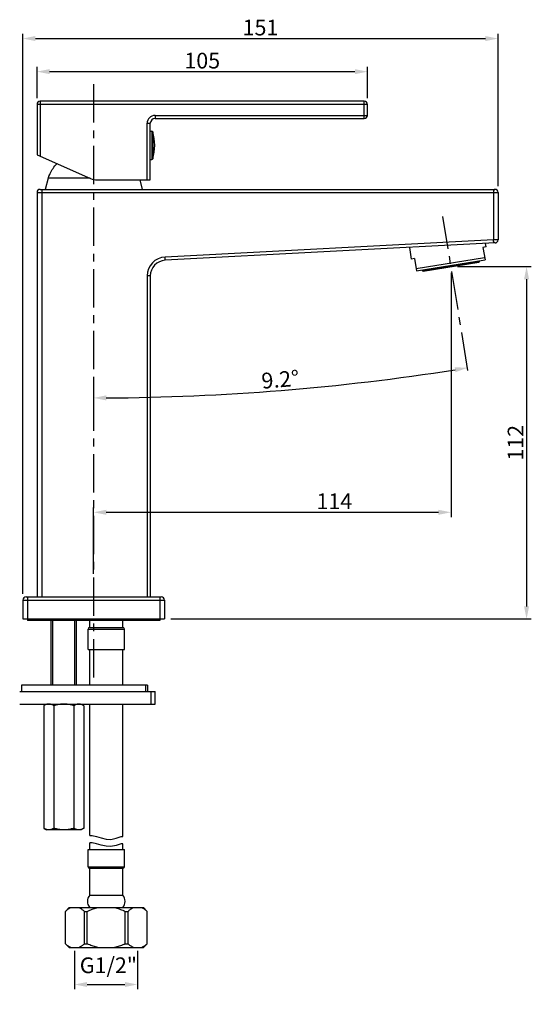
# Model space of a CAD drawing. Units: millimetres. Extents: x 811 to 1140, y 202 to 515.
# Drawn here: x 977 to 1140, y 202 to 515 of the extents above; entities that cross this region are included whole.
import ezdxf

# ---------------------------------------------------------------- set-up
doc = ezdxf.new("R2010")
doc.units = ezdxf.units.MM
doc.header["$LTSCALE"] = 32.67
doc.header["$PDMODE"] = 3
doc.header["$PDSIZE"] = 8
doc.linetypes.add('CENTER', pattern=[0.6, 0.375, -0.075, 0.075, -0.075])
doc.layers.get('0').update_dxf_attribs({"linetype": 'CONTINUOUS'})
doc.layers.get('Defpoints').update_dxf_attribs({"linetype": 'CONTINUOUS'})
for name, color, linetype in [('02___PRT_ALL_AXES', 7, 'CONTINUOUS'), ('AXIS', 7, 'CONTINUOUS'), ('DEFAULT_1', 7, 'CENTER')]:
    doc.layers.add(name, color=color, linetype=linetype)
doc.styles.get("Standard").update_dxf_attribs({"font": 'simfang_0.ttf'})
doc.dimstyles.get("Standard").update_dxf_attribs({"dimtxt": 5, "dimasz": 4, "dimexe": 1.5, "dimexo": 1, "dimgap": 1, "dimtad": 1, "dimdec": 1, "dimdsep": 46, "dimtxsty": 'STANDARD', "dimblk": '_FILLED', "dimcen": 0.09, "dimclrt": 5, "dimadec": 1, "dimazin": 0, "dimtp": 0.01, "dimtm": 0.01, "dimtfac": 1, "dimtdec": 1, "dimtmove": 0, "dimatfit": 3, "dimldrblk": '_FILLED', "dimfxl": 1, "dimtolj": 1, "dimarcsym": 0})

# ---------------------------------------------------------------- blocks, each defined once
blk = doc.blocks.new('_FILLED')
at = {"color": 0, "linetype": 'ByBlock'}
blk.add_solid([(0, 0), (-1, 0.2), (-1, -0.2)], dxfattribs=at)
blk = doc.blocks.new('*D6')
at = {"color": 0, "linetype": 'Continuous', "lineweight": -2, "transparency": 16777216}
for p, q in [((982.85, 490.33), (982.85, 500.25)), ((986.85, 498.75), (1083.85, 498.75)), ((1087.85, 490.33), (1087.85, 500.25))]:
    blk.add_line(p, q, dxfattribs=at)
at = {"layer": 'Defpoints', "color": 0, "linetype": 'Continuous', "transparency": 16777216}
for p in [(1087.85, 498.75), (982.85, 489.33), (1087.85, 489.33)]:
    blk.add_point(p, dxfattribs=at)
at = {"color": 0, "linetype": 'Continuous', "lineweight": -2, "transparency": 16777216, "xscale": 4, "yscale": 4, "zscale": 4, "rotation": 180}
blk.add_blockref('_FILLED', (982.85, 498.75), dxfattribs=at)
at = {"color": 0, "linetype": 'Continuous', "lineweight": -2, "transparency": 16777216, "xscale": 4, "yscale": 4, "zscale": 4}
blk.add_blockref('_FILLED', (1087.85, 498.75), dxfattribs=at)
at = {"color": 5, "linetype": 'Continuous', "transparency": 16777216, "insert": (1035.35, 504.75), "char_height": 5, "attachment_point": 2}
blk.add_mtext('\\A1;{\\C256;105}', dxfattribs=at)
blk = doc.blocks.new('*D8')
at = {"color": 0, "linetype": 'Continuous', "lineweight": -2, "transparency": 16777216}
for p, q in [((994.78, 219.26), (994.78, 207.02)), ((1014.77, 219.26), (1014.77, 207.02)), ((998.78, 208.52), (1010.77, 208.52))]:
    blk.add_line(p, q, dxfattribs=at)
at = {"layer": 'Defpoints', "color": 0, "linetype": 'Continuous', "transparency": 16777216}
for p in [(994.78, 220.26), (1014.77, 220.26), (1014.77, 208.52)]:
    blk.add_point(p, dxfattribs=at)
at = {"color": 0, "linetype": 'Continuous', "lineweight": -2, "transparency": 16777216, "xscale": 4, "yscale": 4, "zscale": 4, "rotation": 180}
blk.add_blockref('_FILLED', (994.78, 208.52), dxfattribs=at)
at = {"color": 0, "linetype": 'Continuous', "lineweight": -2, "transparency": 16777216, "xscale": 4, "yscale": 4, "zscale": 4}
blk.add_blockref('_FILLED', (1014.77, 208.52), dxfattribs=at)
at = {"color": 5, "linetype": 'Continuous', "transparency": 16777216, "insert": (1004.77, 217.13), "char_height": 5, "attachment_point": 2}
blk.add_mtext('\\A1;{\\fFangSong|b0|i0|c134|p49;\\C256; G1/2"}', dxfattribs=at)
blk = doc.blocks.new('*D11')
at = {"color": 0, "linetype": 'Continuous', "lineweight": -2, "transparency": 16777216}
blk.add_line((1000.85, 401.41), (1000.85, 393.51), dxfattribs=at)
blk.add_arc((1000.85, 1135.13), 740.13, 270.30965, 278.9259, dxfattribs=at)
at = {"layer": 'Defpoints', "color": 0, "linetype": 'Continuous', "transparency": 16777216}
for p in [(1116.54, 423.63), (1000.85, 409.81), (1000.85, 402.41), (1120.12, 401.64), (1040.6, 396.08)]:
    blk.add_point(p, dxfattribs=at)
at = {"color": 0, "linetype": 'Continuous', "lineweight": -2, "transparency": 16777216, "xscale": 4, "yscale": 4, "zscale": 4}
for p, rotation in [((1119.63, 404.6), 9.080731627550636), ((1000.85, 395.01), 180.1548274654436)]:
    blk.add_blockref('_FILLED', p, dxfattribs=dict(at, rotation=rotation))
at = {"color": 5, "linetype": 'Continuous', "transparency": 16777216, "insert": (1059.95, 403.39), "char_height": 5, "attachment_point": 2, "rotation": 4.6178}
blk.add_mtext('\\A1;{\\C256;9.2°}', dxfattribs=at)
blk = doc.blocks.new('*D12')
at = {"color": 0, "linetype": 'Continuous', "lineweight": -2, "transparency": 16777216}
for p, q in [((1114.41, 434.76), (1114.41, 357.15)), ((1000.85, 339.06), (1000.85, 360.15)), ((1004.85, 358.65), (1110.41, 358.65))]:
    blk.add_line(p, q, dxfattribs=at)
at = {"layer": 'Defpoints', "color": 0, "linetype": 'Continuous', "transparency": 16777216}
for p in [(1114.41, 435.76), (1114.41, 358.65), (1000.85, 338.06)]:
    blk.add_point(p, dxfattribs=at)
at = {"color": 0, "linetype": 'Continuous', "lineweight": -2, "transparency": 16777216, "xscale": 4, "yscale": 4, "zscale": 4, "rotation": 180}
blk.add_blockref('_FILLED', (1000.85, 358.65), dxfattribs=at)
at = {"color": 0, "linetype": 'Continuous', "lineweight": -2, "transparency": 16777216, "xscale": 4, "yscale": 4, "zscale": 4}
blk.add_blockref('_FILLED', (1114.41, 358.65), dxfattribs=at)
at = {"color": 5, "linetype": 'Continuous', "transparency": 16777216, "insert": (1077.31, 364.65), "char_height": 5, "attachment_point": 2}
blk.add_mtext('\\A1;{\\fFangSong|b0|i0|c134|p49;\\C256;114}', dxfattribs=at)
blk = doc.blocks.new('*D13')
at = {"color": 0, "linetype": 'Continuous', "lineweight": -2, "transparency": 16777216}
for p, q in [((1116.41, 436.76), (1139.91, 436.76)), ((1138.41, 432.76), (1138.41, 328.73)), ((1025.35, 324.73), (1139.91, 324.73))]:
    blk.add_line(p, q, dxfattribs=at)
at = {"layer": 'Defpoints', "color": 0, "linetype": 'Continuous', "transparency": 16777216}
for p in [(1115.41, 436.76), (1024.35, 324.73), (1138.41, 324.73)]:
    blk.add_point(p, dxfattribs=at)
at = {"color": 0, "linetype": 'Continuous', "lineweight": -2, "transparency": 16777216, "xscale": 4, "yscale": 4, "zscale": 4}
for p, rotation in [((1138.41, 436.76), 90), ((1138.41, 324.73), 270)]:
    blk.add_blockref('_FILLED', p, dxfattribs=dict(at, rotation=rotation))
at = {"color": 5, "linetype": 'Continuous', "transparency": 16777216, "insert": (1132.41, 380.75), "char_height": 5, "attachment_point": 2, "rotation": 90}
blk.add_mtext('\\A1;{\\C256;112}', dxfattribs=at)
blk = doc.blocks.new('*D14')
at = {"color": 0, "linetype": 'Continuous', "lineweight": -2, "transparency": 16777216}
for p, q in [((978.35, 332.73), (978.35, 510.77)), ((1129.35, 462.33), (1129.35, 510.77)), ((982.35, 509.27), (1125.35, 509.27))]:
    blk.add_line(p, q, dxfattribs=at)
at = {"layer": 'Defpoints', "color": 0, "linetype": 'Continuous', "transparency": 16777216}
for p in [(1129.35, 509.27), (1129.35, 461.33), (978.35, 331.73)]:
    blk.add_point(p, dxfattribs=at)
at = {"color": 0, "linetype": 'Continuous', "lineweight": -2, "transparency": 16777216, "xscale": 4, "yscale": 4, "zscale": 4, "rotation": 180}
blk.add_blockref('_FILLED', (978.35, 509.27), dxfattribs=at)
at = {"color": 0, "linetype": 'Continuous', "lineweight": -2, "transparency": 16777216, "xscale": 4, "yscale": 4, "zscale": 4}
blk.add_blockref('_FILLED', (1129.35, 509.27), dxfattribs=at)
at = {"color": 5, "linetype": 'Continuous', "transparency": 16777216, "insert": (1053.85, 515.27), "char_height": 5, "attachment_point": 2}
blk.add_mtext('\\A1;{\\C256;151}', dxfattribs=at)

msp = doc.modelspace()

# ---------------------------------------------------------------- linework, layer by layer
at = {"color": 7, "linetype": 'Continuous', "true_color": 0xffffff}
for p, q in [((983.85, 489.33), (983.85, 471.9)), ((1086.85, 489.33), (983.85, 489.33)), ((1086.85, 483.83), (1086.85, 489.33)), ((982.85, 488.33), (982.85, 472.35)), ((1087.85, 488.33), (982.85, 488.33)), ((1087.85, 484.83), (1087.85, 488.33)), ((1017.85, 464.33), (1017.85, 482.33)), ((1017.85, 482.33), (1018.85, 482.33)), ((1018.85, 464.33), (1018.85, 482.33)), ((1020.35, 484.83), (1020.35, 483.83)), ((1020.35, 484.83), (1087.85, 484.83)), ((1020.35, 483.83), (1086.85, 483.83)), ((1018.85, 479.83), (1019.33, 479.83)), ((1019.33, 479.83), (1019.33, 470.83)), ((1019.61, 479.62), (1019.61, 471.05)), ((982.85, 472.35), (999.88, 464.77)), ((1018.85, 470.83), (1019.33, 470.83)), ((986.35, 464.83), (985.47, 461.33)), ((999.73, 464.83), (986.35, 464.83)), ((986.79, 465.83), (986.65, 465.83)), ((1001.91, 464.33), (1018.85, 464.33)), ((1015.47, 464.33), (1016.22, 461.33)), ((982.85, 460.33), (982.85, 331.73)), ((982.85, 460.33), (1129.35, 460.33)), ((983.85, 461.33), (1128.35, 461.33)), ((984.35, 461.33), (984.35, 331.73)), ((1127.85, 460.33), (1127.85, 445.26)), ((1129.35, 460.33), (1129.35, 445.28)), ((1127.85, 445.26), (1023.53, 439.79)), ((1128.73, 445.27), (1128.46, 445.27)), ((1128.4, 444.28), (1023.59, 438.79)), ((1101.85, 439.18), (1101.26, 442.86)), ((1125.54, 443.03), (1124.56, 442.87)), ((1124.56, 442.87), (1125.2, 438.92)), ((1125.54, 443.03), (1125.37, 444.12)), ((1023.59, 438.79), (1023.53, 439.79)), ((1102.84, 439.34), (1101.85, 439.18)), ((1102.84, 439.34), (1103.48, 435.39)), ((1103.36, 436.18), (1125.07, 439.71)), ((1103.48, 435.39), (1125.2, 438.92)), ((1105.23, 435.57), (1123.49, 438.54)), ((1123.49, 438.54), (1123.47, 438.64)), ((1105.23, 435.57), (1105.21, 435.67)), ((1105.57, 435.32), (1123.24, 438.2)), ((1017.85, 433.8), (1017.85, 331.73)), ((1018.85, 433.8), (1017.85, 433.8)), ((1018.85, 433.8), (1018.85, 331.73)), ((978.35, 330.73), (978.35, 324.73)), ((978.35, 330.73), (1023.35, 330.73)), ((979.35, 331.73), (1022.35, 331.73)), ((979.85, 331.73), (979.85, 324.23)), ((1021.85, 331.73), (1021.85, 324.23)), ((1023.35, 330.73), (1023.35, 324.73)), ((978.35, 324.73), (1023.35, 324.73)), ((1021.85, 324.23), (979.85, 324.23)), ((987.35, 303.67), (987.35, 324.23)), ((987.85, 303.67), (987.85, 324.23)), ((994.85, 303.67), (994.85, 324.23)), ((995.35, 303.67), (995.35, 324.23)), ((977.95, 303.67), (977.95, 301.67)), ((1017.95, 303.67), (977.95, 303.67)), ((1017.31, 303.67), (1017.31, 301.67)), ((1017.95, 303.67), (1017.95, 301.67)), ((977.35, 301.67), (1020.35, 301.67)), ((1019.02, 301.67), (1019.02, 297.67)), ((1020.35, 297.67), (1020.35, 301.67)), ((977.35, 297.67), (1020.35, 297.67)), ((985.14, 258.1), (985, 258.17)), ((985.03, 258.15), (985.86, 257.67)), ((996.83, 257.67), (985.86, 257.67)), ((997.67, 258.15), (996.83, 257.67)), ((997.7, 258.17), (997.67, 258.15)), ((999.6, 255.86), (1000.41, 255.87)), ((1000.41, 255.87), (1001.73, 255.61)), ((1001.73, 255.61), (1003.25, 255.16)), ((1003.25, 255.16), (1004.77, 254.77)), ((1004.77, 254.77), (1006.3, 254.67)), ((1006.3, 254.67), (1007.97, 255.03)), ((1007.97, 255.03), (1009.64, 255.55)), ((1009.64, 255.55), (1010.1, 255.6)), ((1000.41, 253.55), (999.6, 253.54)), ((1001.73, 253.29), (1000.41, 253.55)), ((1003.25, 252.84), (1001.73, 253.29)), ((1004.77, 252.45), (1003.25, 252.84)), ((1006.3, 252.35), (1004.77, 252.45)), ((1007.97, 252.71), (1006.3, 252.35)), ((1009.64, 253.22), (1007.97, 252.71)), ((1010.1, 253.28), (1009.64, 253.22)), ((991.85, 231.76), (993.05, 232.96)), ((991.86, 221.46), (991.86, 231.76)), ((993.05, 232.96), (1016.65, 232.96)), ((997.92, 221.46), (997.92, 231.76)), ((997.92, 231.76), (998.79, 231.76)), ((998.79, 221.46), (998.79, 231.76)), ((1010.91, 221.46), (1010.91, 231.76)), ((1010.91, 231.76), (1011.78, 231.76)), ((1011.78, 221.46), (1011.78, 231.76)), ((1017.85, 231.76), (1016.65, 232.96)), ((1017.84, 221.46), (1017.84, 231.76)), ((991.85, 221.46), (993.05, 220.26)), ((993.05, 220.26), (1016.65, 220.26)), ((997.92, 221.46), (998.79, 221.46)), ((1010.91, 221.46), (1011.78, 221.46)), ((1017.85, 221.46), (1016.65, 220.26))]:
    msp.add_line(p, q, dxfattribs=at)
for points in [[(987.07, 466.33), (987.26, 466.77), (987.48, 467.19), (987.71, 467.6), (987.96, 468), (988.22, 468.39), (988.51, 468.77), (988.81, 469.14), (989.13, 469.49), (989.17, 469.53)], [(986.79, 465.83), (986.8, 465.84), (986.81, 465.84), (986.82, 465.86), (986.84, 465.87), (986.85, 465.9), (986.87, 465.92), (986.89, 465.96), (986.91, 465.99), (986.93, 466.03), (986.95, 466.07), (986.97, 466.12), (987, 466.17), (987.02, 466.22), (987.07, 466.33)], [(1128.35, 461.33), (1128.32, 461.33), (1128.3, 461.33), (1128.27, 461.32), (1128.25, 461.31), (1128.22, 461.3), (1128.2, 461.29), (1128.18, 461.27), (1128.16, 461.26), (1128.14, 461.24), (1128.12, 461.22), (1128.1, 461.2), (1128.08, 461.18), (1128.07, 461.16), (1128.05, 461.14), (1128.03, 461.11), (1128.02, 461.09), (1128.01, 461.06), (1127.99, 461.04), (1127.98, 461.01), (1127.97, 460.98), (1127.96, 460.96), (1127.95, 460.93), (1127.94, 460.9), (1127.93, 460.87), (1127.92, 460.84), (1127.91, 460.8), (1127.9, 460.77), (1127.89, 460.74), (1127.88, 460.7), (1127.88, 460.67), (1127.87, 460.64), (1127.87, 460.6), (1127.86, 460.57), (1127.86, 460.53), (1127.85, 460.49), (1127.85, 460.46), (1127.85, 460.42), (1127.85, 460.38), (1127.85, 460.33)], [(1128.46, 445.27), (1128.31, 445.27), (1128.16, 445.26), (1128.01, 445.26), (1127.85, 445.26)], [(1128.4, 444.28), (1128.37, 444.28), (1128.35, 444.29), (1128.32, 444.29), (1128.3, 444.3), (1128.27, 444.31), (1128.25, 444.32), (1128.23, 444.33), (1128.21, 444.35), (1128.19, 444.36), (1128.17, 444.38), (1128.15, 444.4), (1128.13, 444.42), (1128.11, 444.44), (1128.1, 444.46), (1128.08, 444.48), (1128.06, 444.5), (1128.05, 444.53), (1128.03, 444.55), (1128.02, 444.58), (1128.01, 444.61), (1127.99, 444.64), (1127.98, 444.67), (1127.96, 444.7), (1127.95, 444.73), (1127.94, 444.77), (1127.93, 444.8), (1127.92, 444.84), (1127.91, 444.88), (1127.9, 444.92), (1127.89, 444.96), (1127.88, 445.01), (1127.87, 445.06), (1127.86, 445.1), (1127.86, 445.15), (1127.85, 445.2), (1127.85, 445.26)], [(1129.35, 445.28), (1129.34, 445.28), (1129.32, 445.27), (1129.28, 445.27), (1129.22, 445.27), (1129.15, 445.27), (1129.06, 445.27), (1128.96, 445.27), (1128.73, 445.27)], [(985.95, 257.77), (985.82, 257.81), (985.69, 257.85), (985.55, 257.9), (985.42, 257.96), (985.28, 258.03), (985.14, 258.1)], [(986.48, 257.69), (986.35, 257.7), (986.22, 257.71), (986.08, 257.74), (985.95, 257.77)], [(988.22, 258.17), (988.08, 258.1), (987.94, 258.03), (987.81, 257.96), (987.67, 257.9), (987.54, 257.85), (987.4, 257.81), (987.27, 257.77), (987.14, 257.74), (987.01, 257.71), (986.87, 257.7), (986.74, 257.69), (986.61, 257.68), (986.48, 257.69)], [(994.58, 258.17), (994.3, 258.1), (994.02, 258.03), (993.75, 257.96), (993.48, 257.9), (993.22, 257.85), (992.96, 257.81), (992.7, 257.77), (992.44, 257.74), (992.18, 257.71), (991.92, 257.7), (991.66, 257.69), (991.4, 257.68), (991.14, 257.69), (990.88, 257.7), (990.62, 257.71), (990.36, 257.74), (990.1, 257.77), (989.84, 257.81), (989.58, 257.85), (989.32, 257.9), (989.05, 257.96), (988.78, 258.03), (988.5, 258.1), (988.22, 258.17)], [(996.26, 257.69), (996.14, 257.68), (996.01, 257.69), (995.88, 257.7), (995.75, 257.71), (995.63, 257.74), (995.5, 257.77), (995.37, 257.81), (995.24, 257.85), (995.11, 257.9), (994.98, 257.96), (994.85, 258.03), (994.71, 258.1), (994.58, 258.17)], [(997.67, 258.15), (997.56, 258.1), (997.43, 258.03), (997.29, 257.96), (997.16, 257.9), (997.03, 257.85), (996.9, 257.81), (996.78, 257.77), (996.65, 257.74), (996.52, 257.71), (996.39, 257.7), (996.26, 257.69)], [(991.86, 231.76), (992.06, 231.94), (992.26, 232.11), (992.45, 232.27), (992.64, 232.42), (992.83, 232.55), (993.02, 232.67), (993.2, 232.78), (993.39, 232.88), (993.57, 232.96)], [(996.21, 232.96), (996.39, 232.88), (996.58, 232.78), (996.76, 232.67), (996.95, 232.55), (997.14, 232.41), (997.33, 232.27), (997.52, 232.11), (997.72, 231.94), (997.92, 231.76)], [(998.79, 231.76), (999.19, 231.94), (999.58, 232.11), (999.97, 232.27), (1000.35, 232.42), (1000.73, 232.55), (1001.1, 232.67), (1001.47, 232.78), (1001.84, 232.88), (1002.2, 232.96)], [(1007.49, 232.96), (1007.86, 232.88), (1008.23, 232.78), (1008.6, 232.67), (1008.97, 232.55), (1009.35, 232.41), (1009.73, 232.27), (1010.12, 232.11), (1010.51, 231.94), (1010.91, 231.76)], [(1011.78, 231.76), (1011.98, 231.94), (1012.17, 232.11), (1012.37, 232.27), (1012.56, 232.42), (1012.75, 232.55), (1012.94, 232.67), (1013.12, 232.78), (1013.3, 232.88), (1013.49, 232.96)], [(1016.13, 232.96), (1016.31, 232.88), (1016.5, 232.78), (1016.68, 232.67), (1016.87, 232.55), (1017.06, 232.41), (1017.25, 232.27), (1017.44, 232.11), (1017.64, 231.94), (1017.84, 231.76)], [(993.57, 220.26), (993.38, 220.35), (993.2, 220.45), (993.01, 220.56), (992.83, 220.68), (992.64, 220.81), (992.45, 220.96), (992.25, 221.11), (992.06, 221.28), (991.86, 221.46)], [(997.92, 221.46), (997.72, 221.28), (997.52, 221.11), (997.33, 220.96), (997.14, 220.81), (996.95, 220.68), (996.76, 220.56), (996.58, 220.45), (996.39, 220.35), (996.21, 220.26)], [(1002.2, 220.26), (1001.84, 220.35), (1001.47, 220.45), (1001.1, 220.56), (1000.73, 220.68), (1000.35, 220.81), (999.97, 220.96), (999.58, 221.11), (999.18, 221.28), (998.79, 221.46)], [(1010.91, 221.46), (1010.51, 221.28), (1010.12, 221.11), (1009.73, 220.96), (1009.34, 220.81), (1008.97, 220.68), (1008.59, 220.56), (1008.22, 220.45), (1007.86, 220.35), (1007.49, 220.26)], [(1013.49, 220.26), (1013.3, 220.35), (1013.12, 220.45), (1012.93, 220.56), (1012.75, 220.68), (1012.56, 220.81), (1012.37, 220.96), (1012.17, 221.11), (1011.98, 221.28), (1011.78, 221.46)], [(1017.84, 221.46), (1017.64, 221.28), (1017.44, 221.11), (1017.25, 220.96), (1017.06, 220.81), (1016.87, 220.68), (1016.68, 220.56), (1016.49, 220.45), (1016.31, 220.35), (1016.13, 220.26)]]:
    msp.add_lwpolyline(points, dxfattribs=at)
for centre, radius, start, end in [((983.85, 488.33), 1, 90, 180), ((1086.85, 488.33), 1, 0, 90), ((1020.35, 482.33), 2.5, 90, 180), ((1020.35, 482.33), 1.5, 90, 180), ((1086.85, 484.83), 1, 270, 0), ((1019.33, 479.53), 0.3, 16.8202, 90), ((1005.43, 475.33), 14.81, 343.1798, 16.8202), ((1019.33, 471.13), 0.3, 270, 343.1798), ((996.7, 462.25), 10.67, 160.3506, 165.9637), ((1001.91, 469.33), 5, 246, 270), ((983.85, 460.33), 1, 90, 180), ((1128.35, 460.33), 1, 0, 90), ((1128.35, 445.28), 1, 273, 0), ((1023.85, 433.8), 6, 93, 180), ((1023.85, 433.8), 5, 93, 180), ((1123.19, 438.49), 0.3, 279.2356, 9.2356), ((1105.52, 435.62), 0.3, 189.2356, 279.2356), ((979.35, 330.73), 1, 90, 180), ((1022.35, 330.73), 1, 0, 90)]:
    msp.add_arc(centre, radius, start, end, dxfattribs=at)
at = {"layer": '02___PRT_ALL_AXES', "color": 7, "linetype": 'CENTER', "true_color": 0xffffff}
msp.add_line((1119.77, 403.76), (1111.82, 452.65), dxfattribs=at)
at = {"layer": '02___PRT_ALL_AXES', "color": 7, "linetype": 'Continuous', "true_color": 0xffffff}
for p, q in [((985.86, 297.67), (985.03, 297.19)), ((996.83, 297.67), (997.67, 297.19)), ((985.14, 297.25), (985, 297.17)), ((985, 297.17), (985, 258.17)), ((988.22, 297.17), (988.22, 258.17)), ((994.58, 297.17), (994.58, 258.17)), ((997.7, 297.17), (997.67, 297.19)), ((997.7, 297.17), (997.7, 258.17))]:
    msp.add_line(p, q, dxfattribs=at)
for points in [[(985.95, 297.58), (985.82, 297.54), (985.69, 297.5), (985.55, 297.45), (985.42, 297.39), (985.28, 297.32), (985.14, 297.25)], [(987.01, 297.63), (986.87, 297.65), (986.74, 297.66), (986.61, 297.67), (986.48, 297.66), (986.35, 297.65), (986.22, 297.63), (986.08, 297.61), (985.95, 297.58)], [(988.22, 297.17), (988.08, 297.25), (987.94, 297.32), (987.81, 297.39), (987.67, 297.45), (987.54, 297.5), (987.4, 297.54), (987.27, 297.58), (987.14, 297.61), (987.01, 297.63)], [(994.58, 297.17), (994.3, 297.25), (994.02, 297.32), (993.75, 297.39), (993.48, 297.45), (993.22, 297.5), (992.96, 297.54), (992.7, 297.58), (992.44, 297.61), (992.18, 297.63), (991.92, 297.65), (991.66, 297.66), (991.4, 297.67), (991.14, 297.66), (990.88, 297.65), (990.62, 297.63), (990.36, 297.61), (990.1, 297.58), (989.84, 297.54), (989.58, 297.5), (989.32, 297.45), (989.05, 297.39), (988.78, 297.32), (988.5, 297.25), (988.22, 297.17)], [(995.75, 297.63), (995.63, 297.61), (995.5, 297.58), (995.37, 297.54), (995.24, 297.5), (995.11, 297.45), (994.98, 297.39), (994.85, 297.32), (994.71, 297.25), (994.58, 297.17)], [(997.67, 297.19), (997.56, 297.25), (997.43, 297.32), (997.29, 297.39), (997.16, 297.45), (997.03, 297.5), (996.9, 297.54), (996.78, 297.58), (996.65, 297.61), (996.52, 297.63), (996.39, 297.65), (996.26, 297.66), (996.14, 297.67), (996.01, 297.66), (995.88, 297.65), (995.75, 297.63)]]:
    msp.add_lwpolyline(points, dxfattribs=at)
at = {"layer": 'AXIS', "color": 7, "linetype": 'Continuous', "true_color": 0xffffff}
for p, q in [((999.6, 322.03), (999.6, 324.23)), ((1010.1, 322.03), (1010.1, 324.23)), ((999.1, 315.03), (999.1, 321.53)), ((999.1, 321.53), (1010.6, 321.53)), ((999.6, 322.03), (1010.1, 322.03)), ((1010.6, 315.03), (1010.6, 321.53)), ((999.1, 315.03), (1010.6, 315.03)), ((999.6, 303.67), (999.6, 315.03)), ((1010.1, 303.67), (1010.1, 315.03)), ((999.6, 255.86), (999.6, 297.67)), ((1010.1, 255.6), (1010.1, 297.67)), ((999.1, 245.96), (999.1, 251.46)), ((999.1, 251.46), (1010.6, 251.46)), ((999.6, 251.46), (999.6, 253.54)), ((1010.1, 251.46), (1010.1, 253.28)), ((1010.6, 245.96), (1010.6, 251.46)), ((999.1, 245.96), (1010.6, 245.96)), ((999.6, 236.96), (999.6, 245.46)), ((999.6, 245.46), (1010.1, 245.46)), ((1010.1, 236.96), (1010.1, 245.46)), ((999.6, 236.96), (1010.1, 236.96))]:
    msp.add_line(p, q, dxfattribs=at)
for centre, radius, start, end in [((999.6, 321.53), 0.5, 90, 180), ((1010.1, 321.53), 0.5, 0, 90), ((999.6, 245.96), 0.5, 180, 270), ((1010.1, 245.96), 0.5, 270, 0), ((1001.85, 234.98), 3, 138.5904, 222.2135), ((1007.85, 234.98), 3, 317.7865, 41.4096)]:
    msp.add_arc(centre, radius, start, end, dxfattribs=at)
at = {"layer": 'DEFAULT_1', "color": 7, "linetype": 'CENTER', "true_color": 0xffffff}
msp.add_line((1000.85, 494.78), (1000.85, 305.46), dxfattribs=at)

# ---------------------------------------------------------------- dimensions: what is measured, and where the dimension line sits
at = {"color": 7, "linetype": 'Continuous', "true_color": 0xffffff}
for base, p1, p2, text, picture, middle in [((1129.35, 509.27), (978.35, 331.73), (1129.35, 461.33), '{\\C256;<>}', '*D14', (1053.85, 509.27)), ((1087.85, 498.75), (982.85, 489.33), (1087.85, 489.33), '{\\C256;<>}', '*D6', (1035.35, 498.75)), ((1114.41, 358.65), (1000.85, 338.06), (1114.41, 435.76), '{\\fFangSong|b0|i0|c134|p49;\\C256;114}', '*D12', (1077.31, 358.65)), ((1014.77, 208.52), (994.78, 220.26), (1014.77, 220.26), '{\\fFangSong|b0|i0|c134|p49;\\C256; G1/2"}', '*D8', (1004.77, 208.52))]:
    dim = msp.add_linear_dim(base=base, p1=p1, p2=p2, text=text, dimstyle='STANDARD', override={"dimtxsty": 'STANDARD'}, dxfattribs=at)
    dim.commit()
    dim.dimension.update_dxf_attribs({"geometry": picture, "text_midpoint": middle, "dimtype": 160})
dim = msp.add_linear_dim(base=(1138.41, 324.73), p1=(1115.41, 436.76), p2=(1024.35, 324.73), angle=270, text='{\\C256;<>}', dimstyle='STANDARD', override={"dimtxsty": 'STANDARD'}, dxfattribs=at)
dim.commit()
dim.dimension.update_dxf_attribs({"geometry": '*D13', "text_midpoint": (1138.41, 380.75), "dimtype": 160})
dim = msp.add_angular_dim_2l(base=(1040.6, 396.08), line1=((1000.85, 402.41), (1000.85, 409.81)), line2=((1116.54, 423.63), (1120.12, 401.64)), text='{\\C256;<>}', dimstyle='STANDARD', override={"dimtxsty": 'STANDARD'}, dxfattribs=at)
dim.commit()
dim.dimension.update_dxf_attribs({"geometry": '*D11', "text_midpoint": (1060.43, 397.41), "dimtype": 162})

doc.saveas('drawing.dxf')
